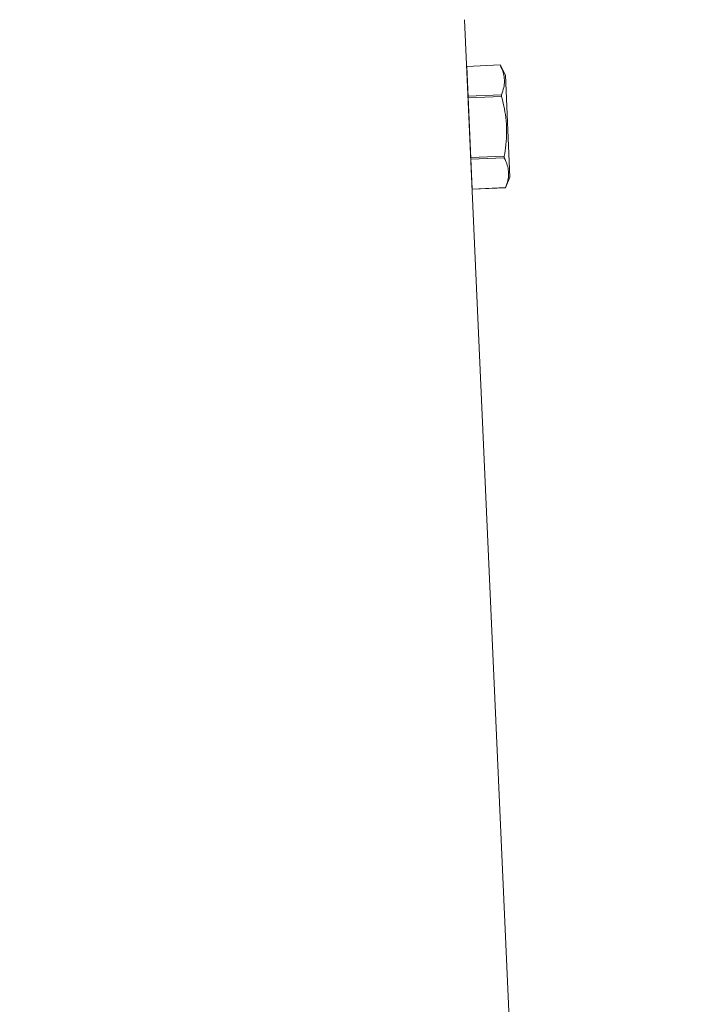
# Model space of a CAD drawing. Extents: x -107 to 145, y -75 to 79.
# Drawn here: x 100 to 103, y 57 to 61 of the extents above; entities that cross this region are included whole.
import ezdxf

# ---------------------------------------------------------------- set-up
doc = ezdxf.new("R2010")
doc.units = 0
doc.header["$LTSCALE"] = 0.1
doc.header["$MEASUREMENT"] = 0
doc.layers.get('0').update_dxf_attribs({"linetype": 'CONTINUOUS', "lineweight": 13})
doc.layers.get('DEFPOINTS').update_dxf_attribs({"linetype": 'CONTINUOUS'})
doc.layers.add('TEXT', color=7, linetype='CONTINUOUS', lineweight=13)
doc.styles.add('ROMAND', font='romand.shx', dxfattribs={"oblique": 15})
doc.dimstyles.new('ROMAND', dxfattribs={"dimscale": 7.5, "dimtxt": 0.125, "dimasz": 0.125, "dimexe": 0.0625, "dimexo": 0.0625, "dimgap": 0.0625, "dimtad": 0, "dimtih": 1, "dimtoh": 1, "dimdec": 3, "dimzin": 0, "dimdsep": 46, "dimlunit": 4, "dimtxsty": 'ROMAND', "dimcen": 0, "dimadec": 0, "dimazin": 0, "dimtfac": 1, "dimtdec": 3, "dimtofl": 0, "dimtmove": 0, "dimatfit": 3, "dimfxl": 0, "dimtolj": 1, "dimtzin": 0, "dimarcsym": 0})

# ---------------------------------------------------------------- blocks, each defined once
blk = doc.blocks.new('*D30')
at = {"layer": 'DEFPOINTS', "color": 0}
for p in [(100.3822, 61.673), (100.6322, 61.673)]:
    blk.add_point(p, dxfattribs=at)
at = {"layer": 'TEXT', "color": 0, "lineweight": -2}
blk.add_line((104.0072, 61.673), (102.3197, 61.673), dxfattribs=at)
at = {"layer": 'TEXT', "color": 0}
blk.add_solid([(102.3197, 61.9543), (102.3197, 61.3918), (100.6322, 61.673)], dxfattribs=at)
at = {"layer": 'TEXT', "color": 0, "insert": (118.5742, 61.673), "char_height": 1.6875, "attachment_point": 5, "style": 'ROMAND'}
blk.add_mtext('\\A1;MEDIUM 4KV\\PBASED LAMP HOLDER\\P(100 WATT MAX.)', dxfattribs=at)

msp = doc.modelspace()

# ---------------------------------------------------------------- linework, layer by layer
for p, q in [((102.1947, 60.7696), (102.4353, 55.3862)), ((102.2032, 60.5793), (102.3394, 60.5854)), ((102.2032, 60.5793), (102.3394, 60.5853)), ((102.2255, 60.0792), (102.2032, 60.5793)), ((102.2032, 60.5793), (102.2032, 60.5793)), ((102.3394, 60.5853), (102.3394, 60.5854)), ((102.3611, 60.5438), (102.3394, 60.5854)), ((102.3797, 60.1286), (102.3611, 60.5438)), ((102.3449, 60.4637), (102.2086, 60.4576)), ((102.2089, 60.4508), (102.3452, 60.4569)), ((102.3452, 60.4569), (102.3449, 60.4637)), ((102.356, 60.2137), (102.2198, 60.2076)), ((102.3563, 60.2069), (102.356, 60.2137)), ((102.2201, 60.2008), (102.3563, 60.2069)), ((102.3618, 60.0852), (102.3797, 60.1286)), ((102.3618, 60.0853), (102.2255, 60.0792)), ((102.3618, 60.0852), (102.2255, 60.0792)), ((102.2255, 60.0792), (102.2255, 60.0792)), ((102.3618, 60.0852), (102.3618, 60.0853))]:
    msp.add_line(p, q)
at = {"flags": 128}
for points in [[(102.3449, 60.4637), (102.3477, 60.4712), (102.3502, 60.4787), (102.3524, 60.4862), (102.3542, 60.4938), (102.3553, 60.4998), (102.3561, 60.5059), (102.3567, 60.5119), (102.357, 60.5179), (102.3569, 60.524), (102.3565, 60.5303), (102.3558, 60.5366), (102.3547, 60.5429), (102.3533, 60.5491), (102.3517, 60.5553), (102.3501, 60.5604), (102.3483, 60.5654), (102.3463, 60.5704), (102.343, 60.5779), (102.3394, 60.5853)], [(102.356, 60.2137), (102.358, 60.2251), (102.3598, 60.2365), (102.3613, 60.2479), (102.3627, 60.2594), (102.364, 60.2733), (102.365, 60.2873), (102.3656, 60.3013), (102.3658, 60.3153), (102.3656, 60.3294), (102.3649, 60.3434), (102.3639, 60.3574), (102.3624, 60.3713), (102.3609, 60.383), (102.3591, 60.3947), (102.357, 60.4063), (102.3547, 60.4179), (102.3521, 60.4294), (102.3488, 60.4432), (102.3452, 60.4569)], [(102.3618, 60.0853), (102.3646, 60.0928), (102.3671, 60.1003), (102.3693, 60.1078), (102.3711, 60.1153), (102.3722, 60.1214), (102.3731, 60.1274), (102.3736, 60.1335), (102.3739, 60.1395), (102.3738, 60.1455), (102.3734, 60.1518), (102.3727, 60.1581), (102.3716, 60.1644), (102.3703, 60.1707), (102.3686, 60.1769), (102.367, 60.1819), (102.3652, 60.187), (102.3632, 60.192), (102.36, 60.1995), (102.3563, 60.2069)]]:
    msp.add_lwpolyline(points, dxfattribs=at)

# ---------------------------------------------------------------- dimensions: what is measured, and where the dimension line sits
at = {"layer": 'TEXT'}
dim = msp.add_diameter_dim_2p(p1=(100.3822, 61.673), p2=(100.6322, 61.673), text='MEDIUM 4KV\\PBASED LAMP HOLDER\\P(100 WATT MAX.)', dimstyle='ROMAND', override={"dimscale": 13.5}, dxfattribs=at)
dim.commit()
dim.dimension.update_dxf_attribs({"geometry": '*D30', "text_midpoint": (118.5742, 61.673)})

doc.saveas('drawing.dxf')
